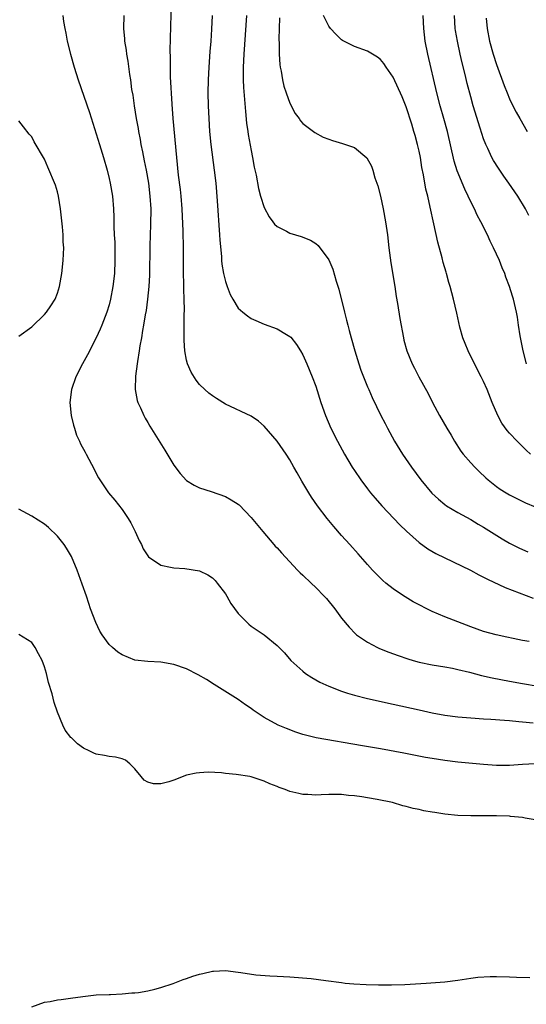
# Model space of a CAD drawing. Units: inches. Extents: x 2595000 to 2598000, y 1509000 to 1512000.
# Drawn here: x 2596343 to 2596422, y 1509274 to 1509426 of the extents above; entities that cross this region are included whole.
import ezdxf

# ---------------------------------------------------------------- set-up
doc = ezdxf.new("R2010")
doc.units = ezdxf.units.IN
doc.header["$MEASUREMENT"] = 0
doc.layers.add('LD25951509_2ft', color=254, linetype='Continuous')

msp = doc.modelspace()

# ---------------------------------------------------------------- linework, layer by layer
at = {"layer": 'LD25951509_2ft'}
for points, elevation in [([(2596422.07, 1509329.93), (2596421, 1509330.1), (2596419.58, 1509330.42), (2596418.61, 1509330.61), (2596416.93, 1509331), (2596415, 1509331.51), (2596413, 1509332.2), (2596409, 1509333.79), (2596407, 1509334.61), (2596406.19, 1509335), (2596405, 1509335.61), (2596404.1, 1509336.1), (2596402.85, 1509336.85), (2596401.65, 1509337.65), (2596401, 1509338.13), (2596399.87, 1509339), (2596399.4, 1509339.4), (2596398.39, 1509340.39), (2596397.79, 1509341), (2596397, 1509341.88), (2596395.55, 1509343.55), (2596394.25, 1509345), (2596393, 1509346.36), (2596391.77, 1509347.77), (2596390.76, 1509349), (2596389.28, 1509351), (2596388.35, 1509352.35), (2596387.93, 1509353), (2596386.82, 1509354.82), (2596386.1, 1509356.1), (2596385.62, 1509357), (2596385, 1509358.09), (2596384.4, 1509359), (2596383, 1509361), (2596381, 1509363.35), (2596380.12, 1509364.12), (2596379, 1509364.9), (2596375, 1509366.73), (2596373.6, 1509367.6), (2596373, 1509368.02), (2596372.46, 1509368.46), (2596371.82, 1509369), (2596371, 1509369.78), (2596370.46, 1509370.46), (2596369.69, 1509371.69), (2596369.14, 1509373), (2596369, 1509373.56), (2596368.73, 1509375), (2596368.6, 1509376.6), (2596368.64, 1509377.36), (2596368.63, 1509380.63), (2596368.67, 1509381.33), (2596368.62, 1509383), (2596368.55, 1509384.55), (2596368.56, 1509385.44), (2596368.5, 1509387), (2596368.49, 1509391), (2596368.44, 1509393.56), (2596368.29, 1509397), (2596368.13, 1509399), (2596368.03, 1509400.03), (2596367.75, 1509402.25), (2596367.46, 1509405), (2596366.91, 1509411), (2596366.75, 1509413.25), (2596366.52, 1509417.48), (2596366.48, 1509419), (2596366.48, 1509420.48), (2596366.45, 1509421.55), (2596366.63, 1509429)], 7910), ([(2596349.8, 1509427), (2596349.92, 1509426.08), (2596350.11, 1509425), (2596350.27, 1509424.27), (2596350.51, 1509423), (2596351.01, 1509421), (2596351.56, 1509419), (2596352.19, 1509417), (2596353.93, 1509411.93), (2596355, 1509408.66), (2596355.52, 1509407), (2596356.12, 1509405), (2596356.68, 1509403), (2596357, 1509401.72), (2596357.16, 1509401), (2596357.51, 1509399), (2596357.69, 1509397), (2596357.73, 1509395.73), (2596357.73, 1509394.27), (2596357.79, 1509393), (2596357.87, 1509391.87), (2596357.87, 1509390.13), (2596357.9, 1509389), (2596357.82, 1509387), (2596357.59, 1509385), (2596357.22, 1509383), (2596357, 1509382.15), (2596356.65, 1509381), (2596355.88, 1509379), (2596355.63, 1509378.37), (2596354.99, 1509377.01), (2596353.63, 1509374.37), (2596352.88, 1509373), (2596351.86, 1509371), (2596351.17, 1509369), (2596350.91, 1509367), (2596351.11, 1509365), (2596351.47, 1509363.47), (2596351.63, 1509363), (2596351.95, 1509361.95), (2596352.41, 1509361), (2596352.58, 1509360.58), (2596353.28, 1509359.28), (2596353.45, 1509359), (2596354.66, 1509356.66), (2596355, 1509355.97), (2596355.33, 1509355.33), (2596355.53, 1509355), (2596356.89, 1509353), (2596357.87, 1509351.87), (2596359, 1509350.43), (2596359.92, 1509349), (2596360.33, 1509348.33), (2596361.03, 1509347), (2596361.63, 1509345.63), (2596361.99, 1509345), (2596362.29, 1509344.29), (2596363, 1509343.21), (2596363.09, 1509343.09), (2596365, 1509341.76), (2596366.51, 1509341.49), (2596367, 1509341.35), (2596368.74, 1509341.26), (2596371, 1509340.91), (2596372.27, 1509340.27), (2596373, 1509339.8), (2596373.4, 1509339.4), (2596373.75, 1509339), (2596375, 1509337.32), (2596375.21, 1509337), (2596375.84, 1509335.84), (2596377, 1509334.3), (2596378.26, 1509333), (2596378.64, 1509332.64), (2596379, 1509332.35), (2596379.79, 1509331.8), (2596381, 1509330.98), (2596383, 1509329.35), (2596383.32, 1509329), (2596384.17, 1509328.17), (2596385.15, 1509327), (2596387, 1509325.34), (2596387.42, 1509325), (2596388.38, 1509324.38), (2596389.64, 1509323.64), (2596391.02, 1509323.02), (2596393, 1509322.27), (2596393.93, 1509321.93), (2596395, 1509321.63), (2596397, 1509321.12), (2596401, 1509320.26), (2596405, 1509319.34), (2596407, 1509318.9), (2596409, 1509318.54), (2596411, 1509318.28), (2596413, 1509318.1), (2596415, 1509317.96), (2596416.09, 1509317.91), (2596418.24, 1509317.76), (2596419, 1509317.68), (2596420.44, 1509317.56), (2596421, 1509317.49), (2596422.65, 1509317.35)], 7914), ([(2596359.29, 1509427), (2596359.2, 1509425), (2596359.35, 1509423.35), (2596359.37, 1509423), (2596359.61, 1509421.61), (2596359.68, 1509421), (2596359.89, 1509419.89), (2596360.14, 1509417.86), (2596360.29, 1509417), (2596360.48, 1509415.52), (2596360.65, 1509414.65), (2596360.87, 1509413), (2596361.19, 1509411), (2596361.47, 1509409.47), (2596361.54, 1509409), (2596361.79, 1509407.79), (2596361.92, 1509407), (2596362.14, 1509405.86), (2596362.44, 1509404.44), (2596362.73, 1509403), (2596363.08, 1509401), (2596363.32, 1509399), (2596363.43, 1509397), (2596363.41, 1509394.59), (2596363.31, 1509391.31), (2596363.24, 1509386.76), (2596363.15, 1509385), (2596362.96, 1509383), (2596362.73, 1509381.27), (2596362.6, 1509380.6), (2596362.34, 1509379), (2596362.18, 1509378.18), (2596362, 1509377), (2596361.77, 1509375.77), (2596361.66, 1509375), (2596361.37, 1509373.37), (2596361.33, 1509373), (2596361.06, 1509371.06), (2596361.01, 1509369.01), (2596361.31, 1509367.31), (2596361.42, 1509367), (2596361.85, 1509366.15), (2596362.35, 1509365), (2596362.58, 1509364.58), (2596363, 1509363.91), (2596363.32, 1509363.32), (2596364.86, 1509360.86), (2596365.62, 1509359.62), (2596367, 1509357.31), (2596367.99, 1509355.99), (2596369, 1509354.91), (2596370.18, 1509354.18), (2596371, 1509353.79), (2596372.82, 1509353.18), (2596375, 1509352.41), (2596375.92, 1509351.92), (2596377, 1509351.22), (2596377.12, 1509351.12), (2596379, 1509349.19), (2596380.82, 1509347), (2596382.52, 1509345), (2596382.73, 1509344.73), (2596383, 1509344.45), (2596383.67, 1509343.67), (2596386.15, 1509341), (2596386.58, 1509340.58), (2596387, 1509340.22), (2596388.26, 1509339), (2596389, 1509338.34), (2596390.31, 1509337), (2596390.64, 1509336.64), (2596391.97, 1509335), (2596393, 1509333.55), (2596394.16, 1509332.16), (2596395.13, 1509331.13), (2596395.29, 1509331), (2596397, 1509329.84), (2596398.54, 1509329), (2596398.86, 1509328.86), (2596400.29, 1509328.29), (2596401.76, 1509327.76), (2596403.25, 1509327.25), (2596404.1, 1509327), (2596405, 1509326.76), (2596407, 1509326.35), (2596409, 1509326.02), (2596410.2, 1509325.8), (2596411, 1509325.63), (2596412.82, 1509325.18), (2596414.68, 1509324.68), (2596416.31, 1509324.31), (2596419, 1509323.78), (2596421, 1509323.42), (2596423.42, 1509323)], 7912), ([(2596372.95, 1509427), (2596372.87, 1509424.87), (2596372.74, 1509423), (2596372.59, 1509421.41), (2596372.41, 1509419), (2596372.32, 1509417), (2596372.3, 1509415), (2596372.34, 1509413), (2596372.42, 1509411), (2596372.56, 1509409), (2596372.76, 1509407), (2596373.27, 1509403), (2596373.51, 1509401), (2596373.75, 1509398.25), (2596374.11, 1509393), (2596374.14, 1509392.14), (2596374.38, 1509389.62), (2596374.41, 1509389), (2596374.46, 1509388.46), (2596374.71, 1509387), (2596375, 1509385.76), (2596375.25, 1509385), (2596375.74, 1509383.74), (2596376.16, 1509383), (2596377, 1509381.6), (2596377.68, 1509381), (2596378.41, 1509380.41), (2596379, 1509380.04), (2596379.7, 1509379.7), (2596381, 1509379.16), (2596383, 1509378.44), (2596384.44, 1509377.56), (2596385, 1509377.24), (2596385.12, 1509377.12), (2596385.99, 1509375.99), (2596386.63, 1509375), (2596387, 1509374.38), (2596387.62, 1509373), (2596388.45, 1509371), (2596389, 1509369.52), (2596389.8, 1509367), (2596390.5, 1509365), (2596391.35, 1509363), (2596392.35, 1509361), (2596393.46, 1509359), (2596394.65, 1509357), (2596395, 1509356.46), (2596395.98, 1509355), (2596397, 1509353.63), (2596397.5, 1509353), (2596398.19, 1509352.19), (2596399.23, 1509351), (2596401.1, 1509349), (2596402.04, 1509348.04), (2596403.05, 1509347.05), (2596405, 1509345.29), (2596406.33, 1509344.33), (2596407.61, 1509343.61), (2596412.94, 1509341), (2596414.27, 1509340.27), (2596415, 1509339.92), (2596415.6, 1509339.6), (2596418.34, 1509338.34), (2596420.48, 1509337.52), (2596422.66, 1509336.66)], 7908), ([(2596378.26, 1509427), (2596377.86, 1509421), (2596377.77, 1509419), (2596377.76, 1509417.76), (2596377.77, 1509417), (2596377.81, 1509415.81), (2596378.09, 1509412.09), (2596378.28, 1509410.28), (2596378.47, 1509409), (2596378.54, 1509408.54), (2596379, 1509406.05), (2596379.22, 1509405), (2596379.48, 1509403.48), (2596379.76, 1509402.24), (2596380.15, 1509400.15), (2596380.46, 1509399), (2596381, 1509397.21), (2596381.76, 1509395.76), (2596382.37, 1509395), (2596382.62, 1509394.62), (2596383, 1509394.28), (2596384.46, 1509393.54), (2596385, 1509393.23), (2596386.73, 1509392.73), (2596388.17, 1509392.17), (2596389, 1509391.64), (2596389.36, 1509391.36), (2596391, 1509389.12), (2596391.65, 1509387.65), (2596392.17, 1509385.83), (2596392.59, 1509384.59), (2596393.44, 1509381), (2596393.78, 1509379.78), (2596393.95, 1509379), (2596394.18, 1509378.18), (2596394.48, 1509377), (2596395.03, 1509375), (2596395.66, 1509373), (2596396, 1509372), (2596397, 1509369.45), (2596397.2, 1509369), (2596397.75, 1509367.75), (2596399.1, 1509365), (2596399.75, 1509363.75), (2596400.11, 1509363), (2596401.2, 1509361), (2596402.44, 1509359), (2596403.83, 1509357), (2596405.27, 1509355), (2596406.96, 1509352.96), (2596407.99, 1509351.99), (2596409, 1509351.19), (2596409.27, 1509351), (2596411, 1509349.93), (2596413, 1509348.85), (2596414.15, 1509348.15), (2596415, 1509347.66), (2596417.87, 1509345.87), (2596419, 1509345.2), (2596420.45, 1509344.45), (2596421, 1509344.19), (2596421.84, 1509343.84)], 7906), ([(2596383.36, 1509426.64), (2596383.3, 1509423.3), (2596383.34, 1509422.66), (2596383.33, 1509421), (2596383.41, 1509419.41), (2596383.47, 1509419), (2596383.62, 1509418.38), (2596383.84, 1509417), (2596384.06, 1509416.06), (2596384.42, 1509415), (2596385, 1509413.4), (2596385.82, 1509411.82), (2596386.43, 1509411), (2596386.64, 1509410.64), (2596387, 1509410.23), (2596388.83, 1509408.83), (2596390.13, 1509408.13), (2596391, 1509407.8), (2596391.6, 1509407.6), (2596393.16, 1509407.16), (2596395, 1509406.53), (2596396.93, 1509404.93), (2596397.62, 1509403.62), (2596397.83, 1509403), (2596398.17, 1509401.83), (2596398.6, 1509400.6), (2596399, 1509398.98), (2596399.43, 1509397), (2596399.8, 1509395), (2596400.09, 1509393), (2596400.33, 1509391), (2596400.64, 1509388.64), (2596401.22, 1509385), (2596401.44, 1509383.44), (2596401.65, 1509382.35), (2596402, 1509380), (2596402.56, 1509377), (2596402.66, 1509376.66), (2596403.09, 1509375), (2596403.92, 1509373), (2596404.3, 1509372.3), (2596404.94, 1509371), (2596406.38, 1509368.38), (2596407.07, 1509367), (2596408.17, 1509365), (2596409.31, 1509363), (2596409.95, 1509361.95), (2596410.47, 1509361), (2596411.48, 1509359.48), (2596411.84, 1509359), (2596413, 1509357.65), (2596413.62, 1509357), (2596414.3, 1509356.3), (2596415.32, 1509355.32), (2596415.69, 1509355), (2596417, 1509353.98), (2596417.56, 1509353.56), (2596418.48, 1509353), (2596419, 1509352.71), (2596420.13, 1509352.13), (2596421.47, 1509351.47), (2596423, 1509350.81)], 7904), ([(2596422.24, 1509359), (2596421.59, 1509359.59), (2596420.17, 1509361), (2596419, 1509362.25), (2596418.64, 1509362.65), (2596417.8, 1509363.8), (2596417.17, 1509365), (2596416.34, 1509367), (2596415.56, 1509369), (2596415, 1509370.25), (2596414.64, 1509371), (2596413.59, 1509373), (2596412.58, 1509375), (2596412.15, 1509376.15), (2596411.8, 1509377), (2596411.33, 1509378.67), (2596410.84, 1509380.84), (2596410.32, 1509383), (2596409.81, 1509385), (2596409.61, 1509385.61), (2596409.24, 1509387), (2596409.18, 1509387.18), (2596408.72, 1509388.72), (2596408.56, 1509389.44), (2596407.88, 1509391.88), (2596407.28, 1509394.72), (2596407.17, 1509395.17), (2596406.82, 1509396.82), (2596406.74, 1509397.26), (2596406.34, 1509399), (2596406.06, 1509400.06), (2596405.7, 1509402.3), (2596405.45, 1509403.45), (2596405.2, 1509405), (2596405, 1509405.97), (2596404.76, 1509407), (2596404.37, 1509408.37), (2596404.21, 1509409), (2596403.86, 1509410.14), (2596403, 1509412.81), (2596402.36, 1509414.36), (2596401, 1509417.45), (2596399.9, 1509419), (2596399.54, 1509419.54), (2596399, 1509420.19), (2596398.54, 1509420.54), (2596397, 1509421.45), (2596395, 1509422.18), (2596393.14, 1509423.14), (2596393, 1509423.24), (2596392.09, 1509424.09), (2596391.28, 1509425), (2596391, 1509425.35), (2596390.17, 1509427)], 7902), ([(2596421.64, 1509373), (2596421.13, 1509375), (2596420.66, 1509377.34), (2596420.4, 1509379), (2596420.23, 1509380.23), (2596420.09, 1509381), (2596419.63, 1509383), (2596419.47, 1509383.47), (2596419, 1509385), (2596418.45, 1509386.45), (2596418.27, 1509387), (2596417.88, 1509387.88), (2596417.45, 1509389), (2596417, 1509390.01), (2596416.55, 1509391), (2596416.03, 1509392.03), (2596415.59, 1509393), (2596414.58, 1509395), (2596414.02, 1509396.02), (2596413.57, 1509397), (2596413, 1509398.1), (2596412.59, 1509399), (2596412.07, 1509400.07), (2596410.91, 1509402.91), (2596410.43, 1509404.43), (2596409.38, 1509409), (2596408.83, 1509411), (2596408.26, 1509413), (2596407.75, 1509415), (2596406.34, 1509421), (2596405.96, 1509423), (2596405.75, 1509425), (2596405.65, 1509427)], 7900), ([(2596422, 1509396), (2596421.47, 1509397), (2596420.27, 1509399), (2596418.9, 1509401), (2596418.11, 1509402.11), (2596417.31, 1509403.31), (2596416.53, 1509404.53), (2596416.28, 1509405), (2596415.64, 1509406.36), (2596415.33, 1509407), (2596415, 1509407.86), (2596414.72, 1509408.72), (2596414.48, 1509409.52), (2596413.4, 1509413), (2596413, 1509414.38), (2596412.46, 1509416.46), (2596412.14, 1509417.86), (2596411.68, 1509419.68), (2596411.37, 1509421), (2596410.94, 1509423), (2596410.66, 1509424.66), (2596410.61, 1509425), (2596410.46, 1509427)], 7898), ([(2596415.4, 1509426.6), (2596415.53, 1509425), (2596415.91, 1509423), (2596416.48, 1509421), (2596417, 1509419.42), (2596418.16, 1509416.16), (2596418.62, 1509415), (2596419, 1509414.1), (2596419.53, 1509413), (2596420.02, 1509412.02), (2596420.62, 1509411), (2596421.75, 1509409)], 7896), ([(2596343, 1509377.3), (2596345, 1509378.71), (2596347, 1509380.63), (2596347.31, 1509381), (2596347.99, 1509382.01), (2596348.62, 1509383), (2596349, 1509383.97), (2596349.3, 1509385), (2596349.65, 1509387), (2596349.89, 1509389), (2596349.95, 1509390.05), (2596349.97, 1509391), (2596349.9, 1509391.9), (2596349.87, 1509393), (2596349.75, 1509394.25), (2596349.46, 1509397), (2596349.17, 1509399), (2596349, 1509399.68), (2596348.68, 1509400.68), (2596347.5, 1509403.5), (2596347, 1509404.71), (2596345.39, 1509407.39), (2596345, 1509408.16), (2596344.61, 1509408.61), (2596343.71, 1509409.71), (2596343, 1509410.66)], 7916), ([(2596423, 1509310.97), (2596421, 1509310.88), (2596419, 1509310.75), (2596417, 1509310.74), (2596415, 1509310.87), (2596411, 1509311.27), (2596409, 1509311.51), (2596407, 1509311.82), (2596405.99, 1509311.99), (2596402.64, 1509312.64), (2596399, 1509313.31), (2596396.21, 1509313.79), (2596389.04, 1509315.04), (2596387.43, 1509315.43), (2596387, 1509315.55), (2596385.9, 1509315.9), (2596384.44, 1509316.44), (2596383.17, 1509317), (2596381, 1509318.19), (2596379.77, 1509319), (2596379.31, 1509319.31), (2596379, 1509319.55), (2596378.12, 1509320.12), (2596377, 1509320.97), (2596373.26, 1509323.26), (2596372.06, 1509324.06), (2596370.79, 1509324.79), (2596369, 1509325.7), (2596367, 1509326.4), (2596365, 1509326.73), (2596363, 1509326.83), (2596361, 1509327.08), (2596359, 1509327.88), (2596358.32, 1509328.32), (2596357.5, 1509329), (2596357, 1509329.46), (2596355.94, 1509331), (2596355.57, 1509331.57), (2596354.91, 1509332.91), (2596354.13, 1509335), (2596353.84, 1509335.84), (2596353.47, 1509337), (2596352.83, 1509338.83), (2596352.31, 1509340.31), (2596352.03, 1509341), (2596351.14, 1509343.14), (2596350.41, 1509344.41), (2596350.02, 1509345), (2596349, 1509346.3), (2596347.6, 1509347.6), (2596347, 1509348.13), (2596345, 1509349.39), (2596343, 1509350.44)], 7916), ([(2596423, 1509302.33), (2596421.42, 1509302.58), (2596421, 1509302.68), (2596419.18, 1509302.82), (2596419, 1509302.85), (2596417, 1509302.93), (2596415, 1509302.95), (2596413, 1509302.94), (2596411, 1509303), (2596409, 1509303.19), (2596407.42, 1509303.42), (2596407, 1509303.5), (2596405.71, 1509303.71), (2596405, 1509303.89), (2596404.06, 1509304.06), (2596403, 1509304.39), (2596402.49, 1509304.49), (2596400.87, 1509305), (2596398.52, 1509305.48), (2596397, 1509305.72), (2596396.11, 1509305.89), (2596395, 1509306.02), (2596394.06, 1509306.06), (2596393, 1509306.21), (2596391.76, 1509306.24), (2596391, 1509306.21), (2596389.82, 1509306.18), (2596389, 1509306.12), (2596387.78, 1509306.22), (2596387, 1509306.24), (2596386.37, 1509306.37), (2596385, 1509306.72), (2596384.27, 1509307), (2596383.31, 1509307.31), (2596383, 1509307.46), (2596381.87, 1509307.87), (2596381, 1509308.28), (2596379, 1509308.96), (2596378.79, 1509309), (2596376.67, 1509309.33), (2596375, 1509309.5), (2596374.42, 1509309.58), (2596372.33, 1509309.67), (2596371, 1509309.61), (2596370.47, 1509309.53), (2596369, 1509309.21), (2596367, 1509308.47), (2596366.22, 1509308.22), (2596365, 1509307.9), (2596363.87, 1509307.87), (2596363, 1509308.16), (2596362.43, 1509308.43), (2596361.94, 1509309), (2596361, 1509310.23), (2596360.19, 1509311), (2596359.53, 1509311.53), (2596359, 1509311.77), (2596358, 1509312), (2596357, 1509312.13), (2596356.26, 1509312.26), (2596355, 1509312.49), (2596354.63, 1509312.63), (2596353.91, 1509313), (2596353, 1509313.4), (2596352.07, 1509314.07), (2596351.14, 1509315), (2596351.06, 1509315.06), (2596350.18, 1509316.18), (2596349.8, 1509317), (2596349, 1509318.98), (2596348.49, 1509320.49), (2596348.18, 1509321.82), (2596347.61, 1509323.61), (2596347.3, 1509325), (2596347, 1509326.02), (2596346.62, 1509327), (2596346.04, 1509328.04), (2596345.55, 1509329), (2596345, 1509329.81), (2596343, 1509331.03)], 7918), ([(2596345, 1509273.34), (2596347, 1509274.03), (2596347.85, 1509274.15), (2596349, 1509274.41), (2596349.57, 1509274.43), (2596351, 1509274.66), (2596352.92, 1509274.92), (2596355, 1509275.16), (2596357, 1509275.25), (2596357.23, 1509275.23), (2596359, 1509275.31), (2596360.51, 1509275.49), (2596361, 1509275.49), (2596361.56, 1509275.56), (2596363, 1509275.81), (2596364.07, 1509276.07), (2596365, 1509276.31), (2596366.93, 1509276.93), (2596368.47, 1509277.53), (2596369, 1509277.7), (2596369.95, 1509278.05), (2596371, 1509278.37), (2596371.5, 1509278.5), (2596373, 1509278.84), (2596373.15, 1509278.85), (2596375, 1509278.94), (2596377, 1509278.71), (2596377.37, 1509278.63), (2596379.72, 1509278.28), (2596381.89, 1509278.11), (2596383, 1509278.08), (2596385, 1509277.96), (2596388.3, 1509277.7), (2596390.58, 1509277.42), (2596393, 1509277.07), (2596393.57, 1509277), (2596394.88, 1509276.88), (2596396.78, 1509276.78), (2596398.71, 1509276.71), (2596400.71, 1509276.71), (2596402.8, 1509276.8), (2596406.08, 1509277), (2596409, 1509277.21), (2596411, 1509277.46), (2596412.32, 1509277.68), (2596413, 1509277.75), (2596414.1, 1509277.9), (2596415.99, 1509278.01), (2596417, 1509278.02), (2596419, 1509277.97), (2596420.08, 1509277.92), (2596422.16, 1509277.84)], 7920)]:
    msp.add_lwpolyline(points, dxfattribs=dict(at, elevation=elevation))

doc.saveas('drawing.dxf')
